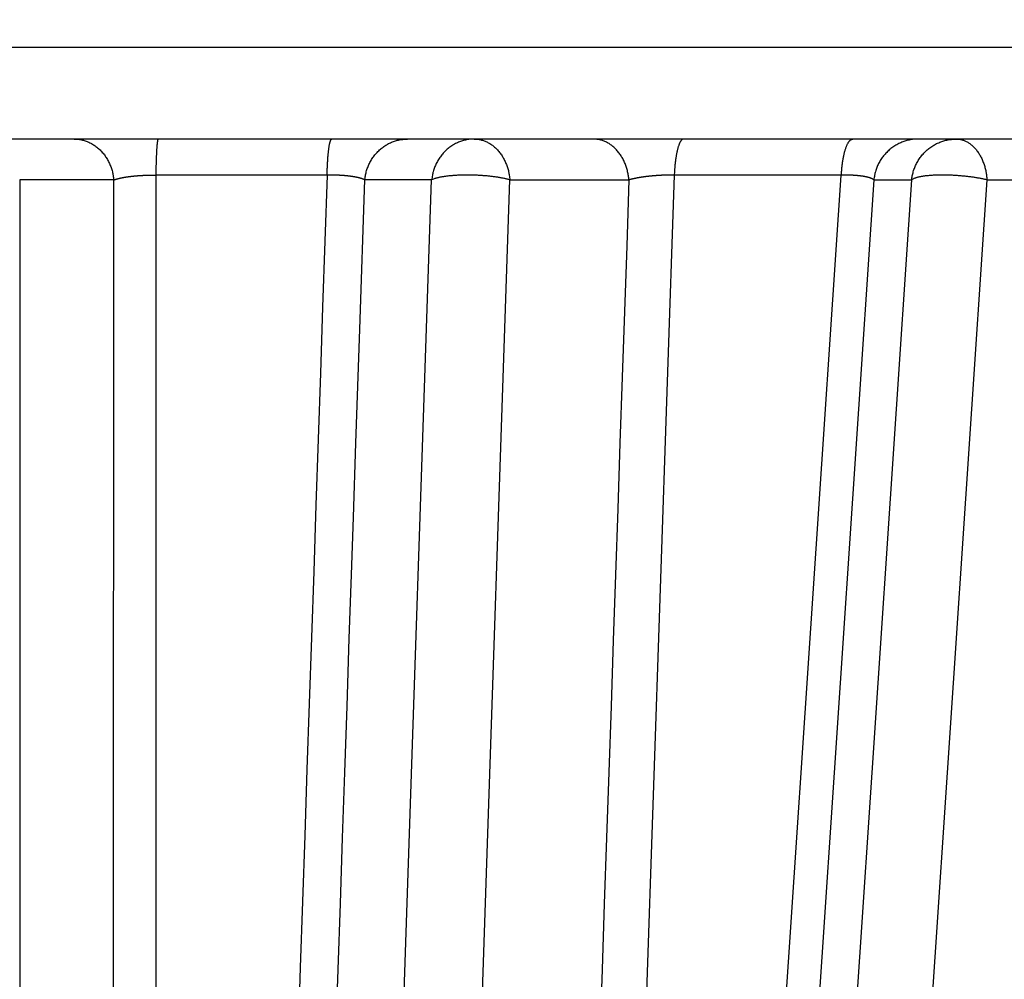
# Model space of a CAD drawing. Extents: x 129 to 1186, y 6 to 788.
# Drawn here: x 340 to 342, y 116 to 118 of the extents above; entities that cross this region are included whole.
import ezdxf

# ---------------------------------------------------------------- set-up
doc = ezdxf.new("R2010")
doc.units = 0
doc.layers.add('3', color=7, linetype='CONTINUOUS')

msp = doc.modelspace()

# ---------------------------------------------------------------- linework, layer by layer
at = {"layer": '3', "color": 3, "linetype": 'CONTINUOUS'}
for p, q in [((348.61129, 117.8427), (331.17129, 117.8427)), ((339.9779, 117.55328), (339.9779, 111.80153)), ((340.18358, 117.55328), (339.9779, 117.55328)), ((340.18243, 111.80153), (340.18358, 117.55328)), ((340.27534, 117.56386), (340.27525, 111.79096)), ((340.6497, 117.56386), (340.27534, 117.56386)), ((340.68338, 111.80153), (340.87811, 117.55328)), ((340.87811, 117.55328), (340.73199, 117.55328)), ((340.85445, 111.80153), (341.04919, 117.55328)), ((341.04919, 117.55328), (341.30935, 117.55328)), ((341.40833, 117.56386), (341.21246, 111.79096)), ((341.3868, 111.79096), (341.77347, 117.56386)), ((341.77347, 117.56386), (341.40833, 117.56386)), ((341.84426, 117.55328), (341.46004, 111.80153)), ((341.54256, 111.80153), (341.92724, 117.55328)), ((341.70728, 111.80153), (342.09197, 117.55328)), ((341.84426, 117.55328), (341.92724, 117.55328)), ((342.09197, 117.55328), (342.40022, 117.55328))]:
    msp.add_line(p, q, dxfattribs=at)
at = {"layer": '3', "color": 40, "linetype": 'CONTINUOUS'}
msp.add_line((348.41129, 117.6427), (331.37129, 117.6427), dxfattribs=at)
msp.add_lwpolyline([(343.18507, 111.94343, 0.0000003), (343.20339, 112.08733, 0.0000003), (343.22171, 112.23123, 0.0000003), (343.24002, 112.37514, 0.0000003), (343.25834, 112.51904, 0.0000003), (343.27665, 112.66294, 0.0000003), (343.29497, 112.80683, 0.0000003), (343.31328, 112.95073, 0.0000003), (343.3316, 113.09463, 0.0000002), (343.34991, 113.23853, 0.0000002), (343.36822, 113.38242, 0.0000002), (343.38654, 113.52632, 0.0000002), (343.40485, 113.67021, 0.0000002), (343.42316, 113.81411, 0.0000002), (343.44148, 113.958, 0.0000002), (343.45979, 114.1019, 0.0000002), (343.4781, 114.24579, 0.0000002), (343.49642, 114.38968, 0.0000002), (343.51473, 114.53357, 0.0000002), (343.53304, 114.67746, 0.0000002), (343.55135, 114.82136, 0.0000002), (343.56966, 114.96525, 0.0000002), (343.58797, 115.10913, 0.0000002), (343.60629, 115.25303, 0.0000002), (343.6246, 115.39693, 0.0000002), (343.64291, 115.5408, 0.0000002), (343.66121, 115.68462, 0.0000002), (343.67953, 115.82858, 0.0000002), (343.69788, 115.97276, 0.0000002), (343.71615, 116.11636, 0.0000002), (343.73431, 116.25909, 0.0000002), (343.75277, 116.40413, 0.0000002), (343.77166, 116.55256, 0.0000002), (343.78939, 116.69191, 0.0000001), (343.80542, 116.81788, 0.0000002), (343.82601, 116.97968, 0.0000004), (343.85772, 117.22888, 0.0000002), (343.89925, 117.55522, 0.0000001)], format="xyb", dxfattribs=at)
at = {"layer": '3', "color": 3, "linetype": 'CONTINUOUS'}
for points in [[(340.54292, 111.94528, -0.0000005), (340.54777, 112.08908, -0.0000005), (340.55261, 112.23287, -0.0000005), (340.55745, 112.37667, -0.0000005), (340.5623, 112.52046, -0.0000005), (340.56714, 112.66426, -0.0000005), (340.57199, 112.80805, -0.0000005), (340.57683, 112.95185, -0.0000005), (340.58168, 113.09564, -0.0000005), (340.58652, 113.23944, -0.0000005), (340.59137, 113.38323, -0.0000005), (340.59621, 113.52703, -0.0000004), (340.60106, 113.67082, -0.0000004), (340.6059, 113.81461, -0.0000004), (340.61075, 113.95841, -0.0000004), (340.6156, 114.1022, -0.0000004), (340.62044, 114.246, -0.0000004), (340.62529, 114.38979, -0.0000004), (340.63014, 114.53358, -0.0000004), (340.63499, 114.67738, -0.0000004), (340.63983, 114.82117, -0.0000003), (340.64468, 114.96497, -0.0000003), (340.64953, 115.10876, -0.0000003), (340.65438, 115.25256, -0.0000003), (340.65923, 115.39637, -0.0000003), (340.66407, 115.54014, -0.0000003), (340.66892, 115.68386, -0.0000003), (340.67377, 115.82773, -0.0000003), (340.67863, 115.97182, -0.0000003), (340.68347, 116.11532, -0.0000002), (340.68828, 116.25796, -0.0000002), (340.69317, 116.40291, -0.0000003), (340.69817, 116.55123, -0.0000002), (340.70287, 116.69049, -0.0000001), (340.70712, 116.81639, -0.0000003), (340.71257, 116.97808, -0.0000004), (340.72097, 117.22712, -0.0000002), (340.73197, 117.55325, -0.0000001)], [(342.12685, 111.93523, 0.0000001), (342.13652, 112.07956, 0.0000001), (342.14619, 112.22388, 0.0000001), (342.15586, 112.36821, 0.0000001), (342.16553, 112.51253, 0.0000001), (342.1752, 112.65685, 0.0000001), (342.18487, 112.80118, 0.0000001), (342.19454, 112.9455, 0.0000001), (342.20421, 113.08982, 0.0000001), (342.21389, 113.23415, 0.0000002), (342.22356, 113.37847, 0.0000002), (342.23323, 113.52279, 0.0000002), (342.2429, 113.66712, 0.0000002), (342.25257, 113.81144, 0.0000002), (342.26223, 113.95576, 0.0000002), (342.2719, 114.10009, 0.0000002), (342.28157, 114.24441, 0.0000002), (342.29124, 114.38873, 0.0000002), (342.30091, 114.53306, 0.0000002), (342.31058, 114.67738, 0.0000002), (342.32025, 114.8217, 0.0000003), (342.32992, 114.96602, 0.0000003), (342.33959, 115.11034, 0.0000003), (342.34926, 115.25467, 0.0000003), (342.35893, 115.39901, 0.0000003), (342.36859, 115.54332, 0.0000003), (342.37826, 115.68757, 0.0000003), (342.38793, 115.83196, 0.0000003), (342.39762, 115.97658, 0.0000003), (342.40726, 116.12061, 0.0000003), (342.41685, 116.26378, 0.0000003), (342.4266, 116.40925, 0.0000004), (342.43657, 116.55813, 0.0000003), (342.44593, 116.6979, 0.0000001), (342.45439, 116.82426, 0.0000005), (342.46526, 116.98654, 0.0000009), (342.482, 117.2365, 0.0000004), (342.50393, 117.56383, 0.0000002)], [(342.98119, 111.93523, 0.0000007), (342.9954, 112.07956, 0.0000007), (343.00961, 112.22388, 0.0000007), (343.02382, 112.36821, 0.0000007), (343.03804, 112.51253, 0.0000007), (343.05225, 112.65685, 0.0000006), (343.06646, 112.80118, 0.0000006), (343.08067, 112.9455, 0.0000006), (343.09488, 113.08982, 0.0000006), (343.10909, 113.23415, 0.0000006), (343.1233, 113.37847, 0.0000006), (343.13751, 113.52279, 0.0000006), (343.15172, 113.66712, 0.0000006), (343.16593, 113.81144, 0.0000006), (343.18014, 113.95576, 0.0000006), (343.19434, 114.10009, 0.0000006), (343.20855, 114.24441, 0.0000006), (343.22276, 114.38873, 0.0000005), (343.23697, 114.53306, 0.0000005), (343.25117, 114.67738, 0.0000005), (343.26538, 114.8217, 0.0000005), (343.27959, 114.96602, 0.0000005), (343.29379, 115.11034, 0.0000005), (343.308, 115.25467, 0.0000005), (343.3222, 115.39901, 0.0000005), (343.33641, 115.54332, 0.0000005), (343.3506, 115.68757, 0.0000005), (343.36482, 115.83196, 0.0000005), (343.37905, 115.97658, 0.0000005), (343.39322, 116.12061, 0.0000004), (343.40731, 116.26378, 0.0000005), (343.42163, 116.40925, 0.0000005), (343.43628, 116.55813, 0.0000004), (343.45004, 116.6979, 0.0000001), (343.46247, 116.82426, 0.0000005), (343.47844, 116.98654, 0.0000009), (343.50304, 117.2365, 0.0000004), (343.53525, 117.56383, 0.0000002)], [(342.39054, 117.40946, -0.0000006), (342.38089, 117.26567, -0.0000006), (342.37124, 117.12187, -0.0000006), (342.36159, 116.97808, -0.0000006), (342.35193, 116.83429, -0.0000006), (342.34228, 116.69049, -0.0000007), (342.33263, 116.5467, -0.0000007), (342.32297, 116.40291, -0.0000007), (342.31332, 116.25911, -0.0000007), (342.30366, 116.11532, -0.0000007), (342.29401, 115.97152, -0.0000007), (342.28435, 115.82773, -0.0000007), (342.2747, 115.68394, -0.0000007), (342.26504, 115.54014, -0.0000007), (342.25538, 115.39635, -0.0000007), (342.24573, 115.25256, -0.0000007), (342.23607, 115.10876, -0.0000007), (342.22641, 114.96497, -0.0000007), (342.21675, 114.82117, -0.0000007), (342.20709, 114.67738, -0.0000007), (342.19743, 114.53358, -0.0000007), (342.18777, 114.38979, -0.0000007), (342.17811, 114.246, -0.0000007), (342.16845, 114.1022, -0.0000007), (342.15879, 113.95839, -0.0000007), (342.14913, 113.81461, -0.0000007), (342.13947, 113.67089, -0.0000008), (342.12981, 113.52703, -0.0000008), (342.12012, 113.38294, -0.0000008), (342.11048, 113.23944, -0.0000007), (342.10089, 113.09679, -0.0000008), (342.09115, 112.95185, -0.000001), (342.08118, 112.80352, -0.0000007), (342.07182, 112.66426, -0.0000002), (342.06336, 112.53836, -0.000001), (342.05249, 112.37667, -0.0000018), (342.03575, 112.12763, -0.0000009), (342.01382, 111.80149, -0.0000005)], [(344.35294, 117.40946, -0.0000005), (344.3346, 117.26567, -0.0000005), (344.31626, 117.12187, -0.0000005), (344.29792, 116.97808, -0.0000005), (344.27958, 116.83429, -0.0000006), (344.26124, 116.69049, -0.0000006), (344.2429, 116.5467, -0.0000006), (344.22456, 116.40291, -0.0000006), (344.20622, 116.25911, -0.0000007), (344.18788, 116.11532, -0.0000007), (344.16954, 115.97152, -0.0000007), (344.1512, 115.82773, -0.0000007), (344.13285, 115.68394, -0.0000007), (344.11451, 115.54014, -0.0000008), (344.09617, 115.39635, -0.0000008), (344.07782, 115.25256, -0.0000008), (344.05948, 115.10876, -0.0000008), (344.04113, 114.96497, -0.0000008), (344.02279, 114.82117, -0.0000009), (344.00444, 114.67738, -0.0000009), (343.98609, 114.53358, -0.0000009), (343.96775, 114.38979, -0.0000009), (343.9494, 114.246, -0.000001), (343.93105, 114.1022, -0.000001), (343.9127, 113.95839, -0.000001), (343.89435, 113.81461, -0.000001), (343.87601, 113.67089, -0.000001), (343.85765, 113.52703, -0.0000011), (343.83926, 113.38294, -0.0000011), (343.82095, 113.23944, -0.000001), (343.80274, 113.09679, -0.0000011), (343.78424, 112.95185, -0.0000014), (343.76531, 112.80352, -0.0000011), (343.74753, 112.66426, -0.0000003), (343.73146, 112.53836, -0.0000016), (343.71082, 112.37667, -0.0000028), (343.67903, 112.12763, -0.0000014), (343.63739, 111.80149, -0.0000007)], [(340.09694, 117.64266), (340.10086, 117.64256, -0.0137422), (340.10483, 117.64226, -0.0131217), (340.10884, 117.64173, -0.0129148), (340.11289, 117.64098, -0.0133392), (340.11696, 117.63999, -0.0134903), (340.12103, 117.63878, -0.0135428), (340.12508, 117.63731, -0.0135247), (340.12911, 117.63561, -0.0135888), (340.1331, 117.63366, -0.013544), (340.13703, 117.63147, -0.0135197), (340.14087, 117.62903, -0.0134138), (340.14463, 117.62637, -0.0133265), (340.14828, 117.62347, -0.0131905), (340.1518, 117.62036, -0.0130722), (340.15519, 117.61704, -0.0128729), (340.15842, 117.61353, -0.0126351), (340.16149, 117.60983, -0.0125279), (340.16438, 117.60597, -0.0125204), (340.16709, 117.60196, -0.012031), (340.1696, 117.59783, -0.0111628), (340.17191, 117.59361, -0.0119008), (340.17403, 117.58923, -0.0135712), (340.17595, 117.58467, -0.0105092), (340.17763, 117.58034, -0.0044375), (340.17904, 117.57638, -0.0137146), (340.1804, 117.57128, -0.0227058), (340.18191, 117.56347, -0.0114512), (340.18354, 117.55325, -0.0062413)], [(340.28053, 117.64266), (340.28031, 117.64258, 0.1834707), (340.28008, 117.64231, 0.0843846), (340.27985, 117.64184, 0.0400889), (340.27962, 117.64119, 0.0235206), (340.27939, 117.64034, 0.0147904), (340.27916, 117.63928, 0.0102283), (340.27893, 117.63801, 0.0073853), (340.2787, 117.63654, 0.0056828), (340.27847, 117.63485, 0.0044548), (340.27825, 117.63296, 0.0036339), (340.27803, 117.63086, 0.002997), (340.27781, 117.62856, 0.0025438), (340.2776, 117.62607, 0.0021767), (340.2774, 117.62338, 0.0019039), (340.2772, 117.62051, 0.0016688), (340.27701, 117.61748, 0.0014826), (340.27683, 117.61428, 0.0013399), (340.27666, 117.61092, 0.0012358), (340.2765, 117.60742, 0.0011), (340.27634, 117.60381, 0.0009581), (340.2762, 117.60012, 0.0009665), (340.27607, 117.59626, 0.0010448), (340.27594, 117.59222, 0.0007634), (340.27583, 117.58837, 0.0003059), (340.27574, 117.58485, 0.0009554), (340.27564, 117.58026, 0.0014905), (340.27552, 117.57316, 0.000714), (340.27538, 117.56383, 0.0003803)], [(340.64968, 117.56383), (340.64978, 117.56794, -0.0012239), (340.6499, 117.57205, -0.0012041), (340.65005, 117.57616, -0.0012221), (340.65021, 117.58026, -0.0012988), (340.65039, 117.58434, -0.0013663), (340.6506, 117.58837, -0.0014341), (340.65082, 117.59235, -0.0015112), (340.65107, 117.59626, -0.0016078), (340.65134, 117.60008, -0.0017154), (340.65162, 117.60381, -0.0018404), (340.65193, 117.60743, -0.0019856), (340.65226, 117.61092, -0.002154), (340.6526, 117.61427, -0.0023585), (340.65296, 117.61748, -0.0025977), (340.65333, 117.62051, -0.0028846), (340.65372, 117.62338, -0.0032072), (340.65412, 117.62607, -0.0036639), (340.65454, 117.62856, -0.0042558), (340.65497, 117.63086, -0.0048464), (340.6554, 117.63296, -0.0053244), (340.65583, 117.63485, -0.006897), (340.65628, 117.63654, -0.0099979), (340.65675, 117.63802, -0.0101758), (340.65719, 117.63928, -0.0049748), (340.65759, 117.64031, -0.0189442), (340.6581, 117.64119, -0.0587177), (340.65887, 117.64198, -0.0575663), (340.65988, 117.64266, -0.0434249)], [(340.73197, 117.55325), (340.73251, 117.55772, -0.0112303), (340.73325, 117.56221, -0.0107548), (340.7342, 117.56674, -0.0106362), (340.73536, 117.57128, -0.0110566), (340.73674, 117.57582, -0.01128), (340.73834, 117.58034, -0.0114401), (340.74017, 117.58481, -0.0115679), (340.74222, 117.58923, -0.011782), (340.74449, 117.59358, -0.0119303), (340.74698, 117.59783, -0.0121077), (340.74969, 117.60197, -0.0122376), (340.7526, 117.60597, -0.0123882), (340.75571, 117.60983, -0.0125142), (340.75901, 117.61353, -0.0126539), (340.76249, 117.61704, -0.0127292), (340.76613, 117.62036, -0.0127515), (340.76992, 117.62347, -0.0129125), (340.77385, 117.62637, -0.013166), (340.7779, 117.62903, -0.0129105), (340.78203, 117.63147, -0.0121933), (340.78622, 117.63365, -0.0132274), (340.79054, 117.63561, -0.0153564), (340.795, 117.63732, -0.0120972), (340.79923, 117.63878, -0.0051537), (340.80308, 117.63997, -0.016052), (340.80798, 117.64098, -0.027106), (340.81542, 117.64188, -0.0138518), (340.82512, 117.64266, -0.0075851)], [(340.97126, 117.64266), (340.96705, 117.64256, 0.0127828), (340.96278, 117.64226, 0.0122139), (340.95847, 117.64173, 0.0120385), (340.95412, 117.64098, 0.0124603), (340.94974, 117.63999, 0.0126394), (340.94537, 117.63878, 0.0127344), (340.94101, 117.63731, 0.0127743), (340.93667, 117.63561, 0.0128983), (340.93239, 117.63366, 0.01293), (340.92816, 117.63147, 0.012985), (340.92402, 117.62903, 0.0129707), (340.91998, 117.62637, 0.0129745), (340.91606, 117.62347, 0.0129373), (340.91227, 117.62036, 0.0129145), (340.90863, 117.61704, 0.0128151), (340.90515, 117.61353, 0.0126701), (340.90185, 117.60983, 0.0126568), (340.89874, 117.60597, 0.0127387), (340.89582, 117.60196, 0.0123282), (340.89312, 117.59783, 0.0115095), (340.89063, 117.59361, 0.012345), (340.88836, 117.58923, 0.0141655), (340.88629, 117.58467, 0.0110351), (340.88448, 117.58034, 0.0046741), (340.88296, 117.57638, 0.014485), (340.8815, 117.57128, 0.0241503), (340.87987, 117.56347, 0.0122391), (340.87811, 117.55325, 0.0066829)], [(340.97126, 117.64266), (340.97479, 117.64256, -0.0152764), (340.97836, 117.64226, -0.014568), (340.98197, 117.64173, -0.0143012), (340.98561, 117.64098, -0.0147161), (340.98927, 117.63999, -0.0148047), (340.99293, 117.63878, -0.01477), (340.99657, 117.63731, -0.0146383), (341.0002, 117.63561, -0.0145862), (341.00378, 117.63366, -0.0144), (341.00732, 117.63147, -0.0142336), (341.01078, 117.62903, -0.0139705), (341.01416, 117.62637, -0.0137317), (341.01744, 117.62347, -0.0134379), (341.02061, 117.62036, -0.0131725), (341.02365, 117.61704, -0.0128258), (341.02656, 117.61353, -0.0124566), (341.02932, 117.60983, -0.0122203), (341.03192, 117.60597, -0.0120928), (341.03436, 117.60196, -0.0115072), (341.03662, 117.59783, -0.0105877), (341.0387, 117.59361, -0.0111971), (341.0406, 117.58923, -0.0126649), (341.04233, 117.58467, -0.0097321), (341.04384, 117.58034, -0.0040931), (341.04511, 117.57638, -0.0126067), (341.04633, 117.57128, -0.020689), (341.04769, 117.56347, -0.0103718), (341.04916, 117.55325, -0.0056405)], [(341.30933, 117.55325), (341.30888, 117.55772, 0.0094381), (341.30826, 117.56221, 0.0090719), (341.30747, 117.56674, 0.0090152), (341.3065, 117.57128, 0.0094258), (341.30535, 117.57582, 0.0096871), (341.30401, 117.58034, 0.009906), (341.30248, 117.58481, 0.0101156), (341.30077, 117.58923, 0.0104129), (341.29887, 117.59358, 0.0106748), (341.29679, 117.59783, 0.010975), (341.29453, 117.60197, 0.0112566), (341.29209, 117.60597, 0.0115681), (341.28949, 117.60983, 0.0118822), (341.28673, 117.61353, 0.0122182), (341.28382, 117.61704, 0.0125163), (341.28078, 117.62036, 0.0127635), (341.27761, 117.62347, 0.0131705), (341.27433, 117.62637, 0.0136777), (341.27094, 117.62903, 0.0136691), (341.26749, 117.63147, 0.0131302), (341.26398, 117.63365, 0.0144859), (341.26037, 117.63561, 0.0171156), (341.25663, 117.63732, 0.0137135), (341.2531, 117.63878, 0.0058939), (341.24988, 117.63997, 0.0184979), (341.24578, 117.64098, 0.0318327), (341.23955, 117.64188, 0.0164545), (341.23144, 117.64266, 0.0090413)], [(341.42869, 117.64266), (341.42781, 117.64258, 0.0528959), (341.42693, 117.64231, 0.0471991), (341.42603, 117.64184, 0.040621), (341.42512, 117.64119, 0.0352597), (341.42422, 117.64034, 0.0291938), (341.42331, 117.63928, 0.0241025), (341.4224, 117.63801, 0.0197579), (341.4215, 117.63654, 0.0165696), (341.42061, 117.63485, 0.0138632), (341.41973, 117.63296, 0.0118447), (341.41886, 117.63086, 0.0101324), (341.41801, 117.62856, 0.0088358), (341.41718, 117.62607, 0.0077297), (341.41638, 117.62338, 0.006876), (341.4156, 117.62051, 0.0061132), (341.41485, 117.61748, 0.0054913), (341.41413, 117.61428, 0.0050099), (341.41344, 117.61092, 0.004656), (341.41279, 117.60742, 0.004172), (341.41218, 117.60381, 0.0036524), (341.41161, 117.60012, 0.0037009), (341.41107, 117.59626, 0.0040175), (341.41057, 117.59222, 0.0029464), (341.41013, 117.58837, 0.0011828), (341.40975, 117.58485, 0.0036993), (341.40935, 117.58026, 0.0057935), (341.40886, 117.57316, 0.0027827), (341.40828, 117.56383, 0.0014837)], [(341.7735, 117.56383), (341.77375, 117.56794, -0.0030188), (341.77405, 117.57205, -0.0029661), (341.7744, 117.57616, -0.0030056), (341.7748, 117.58026, -0.0031882), (341.77525, 117.58434, -0.0033462), (341.77576, 117.58837, -0.003503), (341.77631, 117.59235, -0.0036793), (341.77692, 117.59626, -0.0039002), (341.77758, 117.60008, -0.0041425), (341.77828, 117.60381, -0.0044219), (341.77904, 117.60743, -0.0047413), (341.77984, 117.61092, -0.0051072), (341.78068, 117.61427, -0.0055436), (341.78157, 117.61748, -0.0060452), (341.7825, 117.62051, -0.0066296), (341.78346, 117.62338, -0.0072658), (341.78445, 117.62607, -0.0081505), (341.78547, 117.62856, -0.0092629), (341.78653, 117.63086, -0.0102535), (341.78759, 117.63296, -0.0109057), (341.78868, 117.63485, -0.0135424), (341.78979, 117.63654, -0.0184693), (341.79093, 117.63802, -0.0172479), (341.79202, 117.63928, -0.0079296), (341.79301, 117.64031, -0.0281456), (341.79427, 117.64119, -0.0638631), (341.79618, 117.64198, -0.0405394), (341.79868, 117.64266, -0.0238676)], [(341.94173, 117.64266), (341.93732, 117.64256, 0.0122159), (341.93286, 117.64226, 0.0116773), (341.92834, 117.64173, 0.0115193), (341.92379, 117.64098, 0.0119376), (341.91922, 117.63999, 0.0121302), (341.91464, 117.63878, 0.0122469), (341.91007, 117.63731, 0.0123171), (341.90554, 117.63561, 0.0124724), (341.90105, 117.63366, 0.0125452), (341.89663, 117.63147, 0.0126436), (341.8923, 117.62903, 0.0126804), (341.88807, 117.62637, 0.0127361), (341.88397, 117.62347, 0.0127565), (341.88, 117.62036, 0.0127907), (341.87619, 117.61704, 0.0127523), (341.87255, 117.61353, 0.0126654), (341.8691, 117.60983, 0.0127118), (341.86585, 117.60597, 0.012852), (341.8628, 117.60196, 0.0124949), (341.85997, 117.59783, 0.0117123), (341.85737, 117.59361, 0.0126125), (341.85499, 117.58923, 0.0145323), (341.85282, 117.58467, 0.011366), (341.85093, 117.58034, 0.0048243), (341.84935, 117.57638, 0.014978), (341.84782, 117.57128, 0.0250913), (341.84611, 117.56347, 0.0127581), (341.84428, 117.55325, 0.0069748)], [(341.92722, 117.55325), (341.92779, 117.55772, -0.0117343), (341.92856, 117.56221, -0.0112246), (341.92956, 117.56674, -0.0110843), (341.93077, 117.57128, -0.011502), (341.93222, 117.57582, -0.0117082), (341.93389, 117.58034, -0.0118449), (341.9358, 117.58481, -0.0119421), (341.93794, 117.58923, -0.012125), (341.94032, 117.59358, -0.0122337), (341.94293, 117.59783, -0.0123697), (341.94576, 117.60197, -0.0124509), (341.94881, 117.60597, -0.0125517), (341.95206, 117.60983, -0.0126224), (341.95551, 117.61353, -0.0127066), (341.95916, 117.61704, -0.0127221), (341.96296, 117.62036, -0.0126868), (341.96693, 117.62347, -0.0127871), (341.97103, 117.62637, -0.0129802), (341.97527, 117.62903, -0.0126712), (341.97959, 117.63147, -0.0119203), (341.98398, 117.63365, -0.0128818), (341.9885, 117.63561, -0.0148967), (341.99317, 117.63732, -0.0116917), (341.99759, 117.63878, -0.0049716), (342.00162, 117.63997, -0.0154595), (342.00674, 117.64098, -0.0260019), (342.01453, 117.64188, -0.0132561), (342.02468, 117.64266, -0.0072538)], [(342.02468, 117.64266), (342.02773, 117.64256, -0.0176868), (342.03081, 117.64226, -0.0168268), (342.03393, 117.64173, -0.0164418), (342.03707, 117.64098, -0.0168067), (342.04023, 117.63999, -0.0167532), (342.04339, 117.63878, -0.0165357), (342.04654, 117.63731, -0.0161791), (342.04967, 117.63561, -0.0159027), (342.05277, 117.63366, -0.0154608), (342.05582, 117.63147, -0.0150484), (342.05881, 117.62903, -0.0145288), (342.06173, 117.62637, -0.0140552), (342.06456, 117.62347, -0.0135306), (342.0673, 117.62036, -0.0130608), (342.06993, 117.61704, -0.0125219), (342.07245, 117.61353, -0.0119916), (342.07483, 117.60983, -0.0116026), (342.07708, 117.60597, -0.0113384), (342.07919, 117.60196, -0.0106593), (342.08114, 117.59783, -0.0097082), (342.08294, 117.59361, -0.0101688), (342.08459, 117.58923, -0.0113924), (342.08608, 117.58467, -0.008677), (342.08739, 117.58034, -0.0036329), (342.08848, 117.57638, -0.011146), (342.08954, 117.57128, -0.0181145), (342.09072, 117.56347, -0.0090221), (342.092, 117.55325, -0.0048949)], [(340.18354, 117.55325), (340.18409, 117.55345, -0.0014429), (340.18465, 117.55365, -0.0013805), (340.18521, 117.55384, -0.0014067), (340.18577, 117.55403, -0.0015234), (340.18634, 117.55423, -0.0015912), (340.18692, 117.55441, -0.0016401), (340.18751, 117.5546, -0.001683), (340.18811, 117.55479, -0.0017424), (340.18871, 117.55497, -0.0017492), (340.18933, 117.55515, -0.0017258), (340.18995, 117.55533, -0.0016344), (340.19059, 117.55551, -0.0014809), (340.19124, 117.55569, -0.0014037), (340.1919, 117.55587, -0.0013906), (340.19257, 117.55605, -0.0013606), (340.19324, 117.55622, -0.0013204), (340.19393, 117.55639, -0.0012848), (340.19463, 117.55657, -0.0012559), (340.19534, 117.55674, -0.0012262), (340.19605, 117.55691, -0.0011987), (340.19678, 117.55708, -0.0011715), (340.19752, 117.55724, -0.0011473), (340.19826, 117.55741, -0.001123), (340.19902, 117.55757, -0.0011012), (340.19978, 117.55773, -0.0010793), (340.20055, 117.55789, -0.0010598), (340.20133, 117.55805, -0.0010401), (340.20212, 117.55821, -0.0010226), (340.20292, 117.55836, -0.0010049), (340.20372, 117.55852, -0.0009892), (340.20454, 117.55867, -0.0009732), (340.20536, 117.55882, -0.0009591), (340.20619, 117.55897, -0.0009447), (340.20703, 117.55912, -0.0009321), (340.20787, 117.55926, -0.0009191), (340.20873, 117.5594, -0.0009078), (340.20959, 117.55954, -0.0008961), (340.21046, 117.55968, -0.0008859), (340.21133, 117.55982, -0.0008755), (340.21222, 117.55995, -0.0008669), (340.21311, 117.56009, -0.0008585), (340.21401, 117.56022, -0.0008505), (340.21491, 117.56035, -0.0008368), (340.21583, 117.56047, -0.0008215), (340.21675, 117.5606, -0.0008072), (340.21769, 117.56072, -0.0007946), (340.21863, 117.56084, -0.0007821), (340.21957, 117.56096, -0.0007708), (340.22053, 117.56108, -0.0007598), (340.22149, 117.56119, -0.0007499), (340.22246, 117.56131, -0.0007401), (340.22344, 117.56142, -0.0007315), (340.22442, 117.56153, -0.0007229), (340.22541, 117.56163, -0.0007154), (340.2264, 117.56174, -0.0007079), (340.2274, 117.56184, -0.0007015), (340.22841, 117.56194, -0.000695), (340.22942, 117.56204, -0.0006895), (340.23044, 117.56213, -0.000684), (340.23147, 117.56222, -0.0006795), (340.2325, 117.56232, -0.0006748), (340.23353, 117.5624, -0.0006711), (340.23457, 117.56249, -0.0006673), (340.23561, 117.56257, -0.0006644), (340.23666, 117.56265, -0.0006614), (340.23771, 117.56273, -0.0006594), (340.23877, 117.56281, -0.000657), (340.23983, 117.56288, -0.0006554), (340.24089, 117.56295, -0.0006542), (340.24196, 117.56302, -0.0006541), (340.24303, 117.56309, -0.000653), (340.24411, 117.56315, -0.0006508), (340.24519, 117.56321, -0.0006455), (340.24627, 117.56327, -0.0006399), (340.24736, 117.56332, -0.000635), (340.24846, 117.56337, -0.0006308), (340.24956, 117.56342, -0.0006268), (340.25066, 117.56347, -0.0006234), (340.25176, 117.56352, -0.0006203), (340.25287, 117.56356, -0.0006179), (340.25398, 117.5636, -0.0006154), (340.2551, 117.56364, -0.0006134), (340.25622, 117.56367, -0.0006123), (340.25734, 117.5637, -0.0006126), (340.25846, 117.56373, -0.0006102), (340.25958, 117.56376, -0.0006063), (340.26071, 117.56378, -0.0006117), (340.26183, 117.5638, -0.000625), (340.26296, 117.56382, -0.0006076), (340.26409, 117.56384, -0.0005679), (340.26521, 117.56385, -0.0006294), (340.26635, 117.56386, -0.0007549), (340.26752, 117.56386, -0.000573), (340.26861, 117.56387, -0.000192), (340.2696, 117.56387, -0.000817), (340.27087, 117.56387, -0.0014222), (340.27283, 117.56386, -0.0006982), (340.27538, 117.56383, -0.0003696)], [(340.64968, 117.56383), (340.64479, 117.41951, -0.0000002), (340.6399, 117.27519, -0.0000002), (340.63501, 117.13087, -0.0000002), (340.63012, 116.98654, -0.0000002), (340.62523, 116.84222, -0.0000002), (340.62034, 116.6979, -0.0000002), (340.61544, 116.55358, -0.0000002), (340.61055, 116.40925, -0.0000002), (340.60566, 116.26493, -0.0000002), (340.60077, 116.12061, -0.0000002), (340.59588, 115.97628, -0.0000001), (340.59099, 115.83196, -0.0000001), (340.5861, 115.68764, -0.0000001), (340.58121, 115.54332, -0.0000001), (340.57632, 115.39899, -0.0000001), (340.57142, 115.25467, -0.0000001), (340.56653, 115.11035, -0.0000001), (340.56164, 114.96602, -0.0000001), (340.55675, 114.8217, -0.0000001), (340.55186, 114.67738, -0.0000001), (340.54696, 114.53305, -0.0000001), (340.54207, 114.38873, -0.0000001), (340.53718, 114.24441, -0.0000001), (340.53229, 114.10009, -0.0000001), (340.5274, 113.95574, -0.0000001), (340.5225, 113.81144, -0.0000001), (340.51762, 113.66719, -0.0000001), (340.51272, 113.52279, -0.0000001), (340.50782, 113.37818, -0.0000001), (340.50294, 113.23415, -0.0000001), (340.49808, 113.09098, -0.0000001), (340.49315, 112.9455, -0.0000001), (340.4881, 112.79662, -0.0000001), (340.48337, 112.65685, 0), (340.47908, 112.53049, -0.0000001), (340.47358, 112.36821, -0.0000001), (340.46511, 112.11825, 0), (340.45401, 111.79091, 0)], [(340.73197, 117.55325), (340.7316, 117.55345, 0.003669), (340.73122, 117.55364, 0.0035131), (340.73082, 117.55383, 0.0033571), (340.73042, 117.55403, 0.003215), (340.73, 117.55422, 0.0030778), (340.72958, 117.55441, 0.0029545), (340.72914, 117.55459, 0.0028343), (340.72869, 117.55478, 0.002726), (340.72823, 117.55497, 0.0026202), (340.72776, 117.55515, 0.0025249), (340.72728, 117.55533, 0.0024314), (340.72679, 117.55551, 0.0023472), (340.72629, 117.5557, 0.0022645), (340.72578, 117.55587, 0.0021899), (340.72525, 117.55605, 0.0021163), (340.72472, 117.55623, 0.00205), (340.72418, 117.5564, 0.0019844), (340.72362, 117.55657, 0.0019252), (340.72306, 117.55675, 0.0018666), (340.72249, 117.55692, 0.0018137), (340.7219, 117.55708, 0.0017611), (340.72131, 117.55725, 0.0017137), (340.7207, 117.55742, 0.0016664), (340.72009, 117.55758, 0.0016239), (340.71947, 117.55774, 0.0015811), (340.71883, 117.5579, 0.0015426), (340.71819, 117.55806, 0.0015043), (340.71754, 117.55822, 0.0014703), (340.71688, 117.55837, 0.0014345), (340.7162, 117.55852, 0.0014017), (340.71552, 117.55868, 0.001373), (340.71483, 117.55882, 0.0013491), (340.71413, 117.55897, 0.0013163), (340.71342, 117.55912, 0.0012818), (340.7127, 117.55926, 0.0012473), (340.71197, 117.5594, 0.0012161), (340.71122, 117.55955, 0.0011856), (340.71047, 117.55968, 0.0011579), (340.70971, 117.55982, 0.0011306), (340.70894, 117.55996, 0.0011061), (340.70816, 117.56009, 0.0010818), (340.70737, 117.56022, 0.0010599), (340.70657, 117.56035, 0.0010382), (340.70576, 117.56048, 0.0010188), (340.70494, 117.5606, 0.0009994), (340.70412, 117.56073, 0.0009821), (340.70328, 117.56085, 0.0009648), (340.70244, 117.56097, 0.0009494), (340.70159, 117.56109, 0.0009339), (340.70073, 117.5612, 0.0009202), (340.69986, 117.56131, 0.0009064), (340.69898, 117.56143, 0.0008943), (340.6981, 117.56153, 0.0008819), (340.69721, 117.56164, 0.0008713), (340.69631, 117.56174, 0.0008602), (340.6954, 117.56185, 0.0008508), (340.69449, 117.56195, 0.0008411), (340.69357, 117.56204, 0.000833), (340.69264, 117.56214, 0.0008241), (340.69171, 117.56223, 0.0008165), (340.69077, 117.56232, 0.0008096), (340.68982, 117.56241, 0.0008047), (340.68887, 117.56249, 0.0007968), (340.6879, 117.56257, 0.0007866), (340.68693, 117.56266, 0.0007733), (340.68596, 117.56273, 0.0007601), (340.68497, 117.56281, 0.0007478), (340.68398, 117.56288, 0.0007367), (340.68298, 117.56295, 0.0007259), (340.68197, 117.56302, 0.0007162), (340.68096, 117.56309, 0.0007067), (340.67994, 117.56315, 0.0006982), (340.67892, 117.56321, 0.00069), (340.67789, 117.56327, 0.0006827), (340.67685, 117.56332, 0.0006756), (340.67581, 117.56338, 0.0006694), (340.67476, 117.56343, 0.0006633), (340.67371, 117.56347, 0.000658), (340.67265, 117.56352, 0.000653), (340.67159, 117.56356, 0.0006488), (340.67052, 117.5636, 0.0006445), (340.66945, 117.56364, 0.0006407), (340.66838, 117.56367, 0.000638), (340.6673, 117.56371, 0.0006369), (340.66622, 117.56374, 0.0006324), (340.66513, 117.56376, 0.0006258), (340.66405, 117.56379, 0.000631), (340.66295, 117.56381, 0.000647), (340.66186, 117.56383, 0.0006223), (340.66077, 117.56384, 0.000565), (340.65968, 117.56386, 0.0006463), (340.65857, 117.56387, 0.0008298), (340.65743, 117.56388, 0.0006449), (340.65636, 117.56388, 0.0002264), (340.6554, 117.56388, 0.0010482), (340.65415, 117.56388, 0.0017799), (340.65221, 117.56386, 0.0008629), (340.64968, 117.56383, 0.0004558)], [(341.04916, 117.55325), (341.04658, 117.55398, 0.0049107), (341.04385, 117.5547, 0.0044052), (341.04097, 117.55541, 0.0040367), (341.03796, 117.5561, 0.0038436), (341.0348, 117.55677, 0.0036225), (341.03152, 117.55742, 0.0034225), (341.0281, 117.55805, 0.0032347), (341.02457, 117.55865, 0.0030898), (341.02092, 117.55923, 0.0029473), (341.01718, 117.55978, 0.0028299), (341.01334, 117.5603, 0.002718), (341.00942, 117.56078, 0.0026259), (341.00542, 117.56124, 0.0025399), (341.00137, 117.56166, 0.0024673), (340.99727, 117.56204, 0.0024022), (340.99313, 117.56239, 0.0023456), (340.98896, 117.5627, 0.0022983), (340.98477, 117.56298, 0.0022559), (340.98059, 117.56322, 0.0022228), (340.97641, 117.56341, 0.0021903), (340.97225, 117.56358, 0.0021732), (340.96812, 117.5637, 0.0021574), (340.96403, 117.56379, 0.0021432), (340.95999, 117.56384, 0.0021164), (340.95601, 117.56386, 0.002153), (340.95205, 117.56384, 0.0021796), (340.94808, 117.56379, 0.0021978), (340.94412, 117.5637, 0.0022812), (340.94017, 117.56358, 0.0023578), (340.93624, 117.56341, 0.0024373), (340.93235, 117.56322, 0.0025242), (340.9285, 117.56298, 0.0026302), (340.92471, 117.5627, 0.0027489), (340.92099, 117.56239, 0.0028857), (340.91735, 117.56204, 0.0030299), (340.9138, 117.56166, 0.0031805), (340.91035, 117.56124, 0.0034001), (340.90701, 117.56078, 0.0036837), (340.90379, 117.5603, 0.0038504), (340.9007, 117.55978, 0.003874), (340.89776, 117.55923, 0.0045614), (340.89493, 117.55865, 0.0058666), (340.89222, 117.55802, 0.0050532), (340.88976, 117.55742, 0.0021191), (340.88761, 117.55686, 0.0077586), (340.88522, 117.5561, 0.0162964), (340.88202, 117.55488, 0.0101222), (340.87811, 117.55325, 0.0060916)], [(341.30933, 117.55325), (341.30443, 117.40946, -0.0000006), (341.29953, 117.26567, -0.0000006), (341.29464, 117.12187, -0.0000006), (341.28974, 116.97808, -0.0000006), (341.28484, 116.83429, -0.0000006), (341.27994, 116.69049, -0.0000006), (341.27504, 116.5467, -0.0000006), (341.27014, 116.40291, -0.0000006), (341.26524, 116.25911, -0.0000006), (341.26034, 116.11532, -0.0000006), (341.25544, 115.97152, -0.0000006), (341.25054, 115.82773, -0.0000006), (341.24564, 115.68394, -0.0000006), (341.24074, 115.54014, -0.0000006), (341.23584, 115.39635, -0.0000006), (341.23094, 115.25256, -0.0000006), (341.22604, 115.10876, -0.0000006), (341.22113, 114.96497, -0.0000006), (341.21623, 114.82117, -0.0000006), (341.21133, 114.67738, -0.0000006), (341.20642, 114.53358, -0.0000006), (341.20152, 114.38979, -0.0000006), (341.19662, 114.246, -0.0000006), (341.19171, 114.1022, -0.0000006), (341.18681, 113.95839, -0.0000006), (341.1819, 113.81461, -0.0000006), (341.177, 113.67089, -0.0000006), (341.17209, 113.52703, -0.0000006), (341.16717, 113.38294, -0.0000006), (341.16228, 113.23944, -0.0000005), (341.15741, 113.09679, -0.0000006), (341.15246, 112.95185, -0.0000007), (341.1474, 112.80352, -0.0000005), (341.14265, 112.66426, -0.0000002), (341.13835, 112.53836, -0.0000008), (341.13283, 112.37667, -0.0000013), (341.12433, 112.12763, -0.0000006), (341.11319, 111.80149, -0.0000003)], [(341.40828, 117.56383), (341.40719, 117.56385, 0.0006664), (341.40609, 117.56386, 0.0006635), (341.40499, 117.56386, 0.0006572), (341.40388, 117.56387, 0.000648), (341.40277, 117.56387, 0.0006406), (341.40166, 117.56387, 0.0006342), (341.40054, 117.56386, 0.0006283), (341.39943, 117.56386, 0.0006225), (341.39831, 117.56385, 0.0006173), (341.39718, 117.56384, 0.0006125), (341.39606, 117.56382, 0.0006083), (341.39493, 117.5638, 0.0006043), (341.39381, 117.56378, 0.000601), (341.39268, 117.56376, 0.0005979), (341.39155, 117.56373, 0.0005954), (341.39042, 117.5637, 0.0005931), (341.38929, 117.56367, 0.0005914), (341.38816, 117.56364, 0.0005899), (341.38703, 117.5636, 0.000589), (341.3859, 117.56356, 0.0005884), (341.38477, 117.56352, 0.0005882), (341.38365, 117.56347, 0.0005884), (341.38252, 117.56342, 0.0005891), (341.3814, 117.56337, 0.00059), (341.38028, 117.56332, 0.0005915), (341.37916, 117.56327, 0.0005933), (341.37804, 117.56321, 0.0005956), (341.37692, 117.56315, 0.0005987), (341.37581, 117.56309, 0.0006013), (341.3747, 117.56302, 0.0006012), (341.3736, 117.56295, 0.0005998), (341.37249, 117.56288, 0.0005975), (341.37138, 117.56281, 0.0005962), (341.37028, 117.56273, 0.0005953), (341.36918, 117.56265, 0.000595), (341.36808, 117.56257, 0.0005946), (341.36699, 117.56249, 0.0005948), (341.36589, 117.5624, 0.0005951), (341.3648, 117.56232, 0.0005961), (341.36371, 117.56222, 0.000597), (341.36263, 117.56213, 0.0005987), (341.36155, 117.56204, 0.0006003), (341.36047, 117.56194, 0.0006027), (341.3594, 117.56184, 0.000605), (341.35833, 117.56174, 0.0006081), (341.35726, 117.56163, 0.0006112), (341.3562, 117.56153, 0.0006151), (341.35514, 117.56142, 0.000619), (341.35409, 117.56131, 0.0006236), (341.35305, 117.56119, 0.0006284), (341.352, 117.56108, 0.0006339), (341.35097, 117.56096, 0.0006395), (341.34994, 117.56084, 0.000646), (341.34892, 117.56072, 0.0006526), (341.3479, 117.5606, 0.00066), (341.34689, 117.56047, 0.0006675), (341.34588, 117.56035, 0.0006761), (341.34488, 117.56022, 0.0006856), (341.34389, 117.56009, 0.0006935), (341.34291, 117.55995, 0.0006967), (341.34193, 117.55982, 0.0007002), (341.34096, 117.55968, 0.0007038), (341.33999, 117.55954, 0.0007086), (341.33903, 117.5594, 0.0007133), (341.33807, 117.55926, 0.0007191), (341.33712, 117.55912, 0.0007245), (341.33618, 117.55897, 0.000731), (341.33524, 117.55882, 0.0007372), (341.33431, 117.55867, 0.0007446), (341.33338, 117.55852, 0.0007517), (341.33247, 117.55836, 0.00076), (341.33156, 117.55821, 0.0007681), (341.33065, 117.55805, 0.0007775), (341.32976, 117.55789, 0.0007866), (341.32887, 117.55773, 0.0007971), (341.32799, 117.55757, 0.0008074), (341.32711, 117.55741, 0.0008191), (341.32625, 117.55724, 0.0008306), (341.32539, 117.55708, 0.0008437), (341.32454, 117.55691, 0.0008567), (341.3237, 117.55674, 0.0008711), (341.32287, 117.55657, 0.0008854), (341.32204, 117.55639, 0.0009018), (341.32122, 117.55622, 0.0009187), (341.32042, 117.55605, 0.0009357), (341.31962, 117.55587, 0.0009522), (341.31883, 117.55569, 0.0009749), (341.31805, 117.55551, 0.0009981), (341.31727, 117.55533, 0.0010161), (341.31651, 117.55515, 0.0010461), (341.31576, 117.55497, 0.0012065), (341.31502, 117.55479, 0.0014364), (341.31426, 117.5546, 0.0011256), (341.31356, 117.55441, 0.0004602), (341.31292, 117.55425, 0.0014738), (341.31212, 117.55403, 0.0024161), (341.31091, 117.5537, 0.0011946), (341.30933, 117.55325, 0.0006505)], [(341.84428, 117.55325), (341.84407, 117.55345, 0.0075431), (341.84385, 117.55364, 0.0071599), (341.84362, 117.55383, 0.0067797), (341.84338, 117.55403, 0.006437), (341.84313, 117.55422, 0.0061012), (341.84287, 117.55441, 0.0057984), (341.84259, 117.55459, 0.0055023), (341.84231, 117.55478, 0.0052368), (341.84201, 117.55497, 0.0049772), (341.8417, 117.55515, 0.0047445), (341.84139, 117.55533, 0.0045169), (341.84106, 117.55551, 0.0043133), (341.84071, 117.5557, 0.0041139), (341.84036, 117.55587, 0.0039355), (341.84, 117.55605, 0.0037604), (341.83963, 117.55623, 0.0036039), (341.83924, 117.5564, 0.00345), (341.83884, 117.55657, 0.0033124), (341.83844, 117.55675, 0.0031767), (341.83802, 117.55692, 0.0030554), (341.83759, 117.55708, 0.0029355), (341.83715, 117.55725, 0.0028282), (341.8367, 117.55742, 0.0027219), (341.83624, 117.55758, 0.002627), (341.83577, 117.55774, 0.0025324), (341.83529, 117.5579, 0.0024476), (341.8348, 117.55806, 0.0023637), (341.83429, 117.55822, 0.0022893), (341.83378, 117.55837, 0.0022126), (341.83325, 117.55852, 0.002143), (341.83272, 117.55868, 0.0020799), (341.83217, 117.55882, 0.0020259), (341.83161, 117.55897, 0.0019584), (341.83105, 117.55912, 0.0018901), (341.83047, 117.55926, 0.0018227), (341.82988, 117.5594, 0.0017622), (341.82927, 117.55955, 0.0017031), (341.82866, 117.55968, 0.00165), (341.82804, 117.55982, 0.001598), (341.8274, 117.55996, 0.0015512), (341.82676, 117.56009, 0.0015052), (341.8261, 117.56022, 0.001464), (341.82543, 117.56035, 0.0014231), (341.82476, 117.56048, 0.0013866), (341.82407, 117.5606, 0.0013503), (341.82337, 117.56073, 0.0013179), (341.82267, 117.56085, 0.0012855), (341.82195, 117.56097, 0.0012567), (341.82122, 117.56109, 0.0012278), (341.82049, 117.5612, 0.0012021), (341.81974, 117.56131, 0.0011762), (341.81899, 117.56143, 0.0011533), (341.81822, 117.56153, 0.0011301), (341.81745, 117.56164, 0.0011096), (341.81667, 117.56174, 0.0010888), (341.81588, 117.56185, 0.0010705), (341.81508, 117.56195, 0.0010518), (341.81427, 117.56204, 0.0010357), (341.81345, 117.56214, 0.0010186), (341.81263, 117.56223, 0.0010035), (341.81179, 117.56232, 0.0009892), (341.81095, 117.56241, 0.0009778), (341.8101, 117.56249, 0.0009626), (341.80924, 117.56257, 0.0009452), (341.80837, 117.56266, 0.0009241), (341.80749, 117.56273, 0.0009035), (341.8066, 117.56281, 0.0008842), (341.8057, 117.56288, 0.0008666), (341.8048, 117.56295, 0.0008495), (341.80388, 117.56302, 0.000834), (341.80296, 117.56309, 0.0008189), (341.80203, 117.56315, 0.0008052), (341.80109, 117.56321, 0.0007918), (341.80014, 117.56327, 0.0007797), (341.79919, 117.56332, 0.0007679), (341.79823, 117.56338, 0.0007574), (341.79726, 117.56343, 0.000747), (341.79628, 117.56347, 0.0007378), (341.7953, 117.56352, 0.0007288), (341.79431, 117.56356, 0.000721), (341.79332, 117.5636, 0.000713), (341.79232, 117.56364, 0.0007058), (341.79131, 117.56367, 0.0006996), (341.7903, 117.56371, 0.0006954), (341.78928, 117.56374, 0.0006876), (341.78826, 117.56376, 0.0006776), (341.78723, 117.56379, 0.0006801), (341.7862, 117.56381, 0.0006942), (341.78516, 117.56383, 0.0006651), (341.78412, 117.56384, 0.0006019), (341.78308, 117.56386, 0.000685), (341.78202, 117.56387, 0.0008741), (341.78093, 117.56388, 0.0006769), (341.77991, 117.56388, 0.0002386), (341.77898, 117.56388, 0.0010911), (341.77778, 117.56388, 0.001856), (341.77593, 117.56386, 0.0009039), (341.7735, 117.56383, 0.0004777)], [(342.092, 117.55325), (342.08897, 117.55398, 0.0035183), (342.08582, 117.5547, 0.0032236), (342.08253, 117.55541, 0.0030146), (342.07912, 117.5561, 0.0029246), (342.07559, 117.55677, 0.0028089), (342.07195, 117.55742, 0.0027003), (342.0682, 117.55805, 0.002597), (342.06435, 117.55865, 0.002521), (342.06042, 117.55923, 0.0024442), (342.0564, 117.55978, 0.0023826), (342.05233, 117.5603, 0.0023238), (342.04819, 117.56078, 0.0022775), (342.04401, 117.56124, 0.0022354), (342.0398, 117.56166, 0.0022016), (342.03557, 117.56204, 0.0021738), (342.03132, 117.56239, 0.002151), (342.02708, 117.5627, 0.0021366), (342.02285, 117.56298, 0.0021246), (342.01864, 117.56322, 0.0021217), (342.01447, 117.56341, 0.0021174), (342.01035, 117.56358, 0.002129), (342.00628, 117.5637, 0.0021405), (342.00228, 117.56379, 0.0021547), (341.99835, 117.56384, 0.0021549), (341.9945, 117.56386, 0.0022214), (341.9907, 117.56384, 0.0022784), (341.98692, 117.56379, 0.0023288), (341.98317, 117.5637, 0.0024501), (341.97945, 117.56358, 0.0025698), (341.97579, 117.56341, 0.0026955), (341.97219, 117.56322, 0.002836), (341.96866, 117.56298, 0.0030023), (341.96521, 117.5627, 0.0031925), (341.96185, 117.56239, 0.0034103), (341.9586, 117.56204, 0.00365), (341.95546, 117.56166, 0.0039063), (341.95245, 117.56124, 0.0042661), (341.94957, 117.56078, 0.0047253), (341.94682, 117.5603, 0.0050625), (341.94422, 117.55978, 0.0052176), (341.94179, 117.55923, 0.0063092), (341.93949, 117.55865, 0.00838), (341.93733, 117.55802, 0.0074883), (341.93541, 117.55742, 0.0032087), (341.93375, 117.55686, 0.0120003), (341.932, 117.5561, 0.0271444), (341.9298, 117.55488, 0.0181313), (341.92722, 117.55325, 0.0113056)]]:
    msp.add_lwpolyline(points, format="xyb", dxfattribs=at)

doc.saveas('drawing.dxf')
